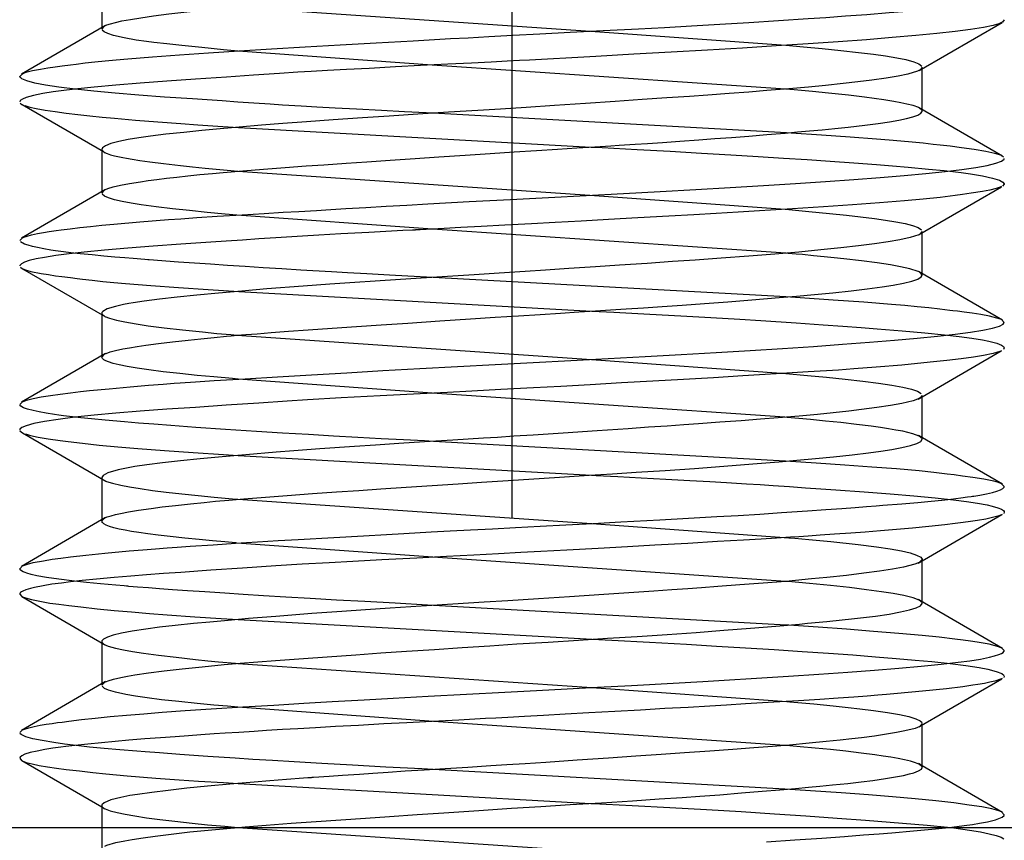
# Model space of a CAD drawing. Units: millimetres. Extents: x 0 to 210, y 0 to 297.
# Drawn here: x 55 to 61, y 227 to 232 of the extents above; entities that cross this region are included whole.
import ezdxf

# ---------------------------------------------------------------- set-up
doc = ezdxf.new("R2010")
doc.units = ezdxf.units.MM
doc.linetypes.add('CENTER', pattern=[10, 6.25, -1.25, 1.25, -1.25])
doc.linetypes.add('HIDDEN', pattern=[10, 6.667, -3.333])
doc.layers.add('LAYER0', color=7, linetype='Continuous')

# ---------------------------------------------------------------- blocks, each defined once
blk = doc.blocks.new('Plotview 2')
at = {"layer": 'LAYER0', "color": 100, "linetype": 'CENTER'}
blk.add_line((58.1835, 235.5054), (58.1835, 229.2379), dxfattribs=at)
at = {"layer": 'LAYER0', "color": 2, "linetype": 'HIDDEN'}
for p, q in [((55.6835, 232.5054), (55.6835, 232.2379)), ((56.5162, 232.3713), (58.6621, 232.2243)), ((60.6644, 231.9852), (61.1699, 232.2785)), ((61.1835, 232.2939), (61.1734, 232.2806)), ((55.706, 232.2598), (55.1937, 231.9625)), ((55.6835, 232.238), (55.7021, 232.2573)), ((58.6621, 232.2243), (59.853, 232.1388)), ((57.6965, 232.0184), (56.5144, 232.1038)), ((55.1835, 231.9493), (55.1998, 231.9656)), ((59.8499, 231.8718), (57.6965, 232.0184)), ((60.6835, 232.0039), (60.6699, 231.9885)), ((60.6835, 231.7384), (60.6835, 232.0047)), ((55.1866, 231.7863), (55.1974, 231.7784)), ((55.1989, 231.7776), (55.6932, 231.4907)), ((59.8561, 231.6044), (57.7006, 231.7243)), ((61.173, 231.4626), (60.6606, 231.76)), ((60.6833, 231.7404), (60.6652, 231.7572)), ((56.5169, 231.6385), (58.6651, 231.5186)), ((55.6835, 231.5046), (55.6835, 231.2376)), ((55.6839, 231.5016), (55.7, 231.4862)), ((55.6932, 231.4907), (55.7045, 231.4842)), ((61.1806, 231.4565), (61.1667, 231.4658)), ((56.513, 231.3717), (58.6584, 231.2246)), ((55.7067, 231.2601), (55.1943, 230.9628)), ((55.6835, 231.2376), (55.7026, 231.2574)), ((60.6608, 230.9833), (61.1667, 231.2768)), ((61.1835, 231.2932), (61.173, 231.2803)), ((58.6584, 231.2246), (59.8481, 231.1393)), ((57.6999, 231.0185), (56.5074, 231.104)), ((59.8526, 230.8717), (57.6999, 231.0185)), ((60.6835, 231.0042), (60.666, 230.9864)), ((60.6835, 230.7385), (60.6835, 231.0047)), ((55.1835, 230.9498), (55.2004, 230.9663)), ((55.1877, 230.7859), (55.2009, 230.7772)), ((55.2009, 230.7766), (55.6997, 230.4871)), ((61.1725, 230.4628), (60.66, 230.7603)), ((59.8522, 230.6047), (57.703, 230.7245)), ((60.6835, 230.7387), (60.665, 230.7574)), ((56.5183, 230.6392), (58.6693, 230.5186)), ((55.6835, 230.5048), (55.6835, 230.2379)), ((55.6838, 230.5025), (55.7027, 230.4854)), ((55.6997, 230.4871), (55.7074, 230.4827)), ((61.1835, 230.4498), (61.1659, 230.4666)), ((56.5077, 230.3722), (58.6682, 230.2243)), ((61.1835, 230.294), (61.1788, 230.2849)), ((55.7072, 230.2604), (55.1946, 229.9629)), ((55.6835, 230.2378), (55.703, 230.2575)), ((58.6682, 230.2243), (59.8514, 230.139)), ((60.6589, 229.9823), (61.1643, 230.2756)), ((57.6971, 230.0188), (56.5154, 230.1042)), ((59.8453, 229.8718), (57.6971, 230.0188)), ((60.6714, 229.9895), (60.6647, 229.9858)), ((60.6835, 230.0047), (60.6714, 229.9895)), ((60.6835, 229.7384), (60.6835, 230.0047)), ((55.1835, 229.9499), (55.2001, 229.9662)), ((55.1848, 229.789), (55.2011, 229.7768)), ((55.2016, 229.7763), (55.7082, 229.4823)), ((60.671, 229.7538), (60.6597, 229.7604)), ((60.6824, 229.7431), (60.6648, 229.7574)), ((61.1723, 229.4629), (60.671, 229.7538)), ((59.848, 229.604), (57.7057, 229.7244)), ((56.5158, 229.6391), (58.6689, 229.5188)), ((55.6835, 229.5048), (55.6835, 229.2385)), ((55.6909, 229.4927), (55.7036, 229.4849)), ((61.1835, 229.4504), (61.1661, 229.4665)), ((56.5132, 229.3717), (58.6709, 229.2244)), ((55.7074, 229.2605), (55.1947, 228.9629)), ((60.6593, 228.9825), (61.1692, 229.2782)), ((61.1835, 229.2936), (61.1797, 229.286)), ((55.6835, 229.2383), (55.6936, 229.2525)), ((55.6936, 229.2525), (55.7029, 229.2579)), ((58.6709, 229.2244), (59.8711, 229.1373)), ((57.7006, 229.0185), (56.5059, 229.1051)), ((55.1835, 228.9488), (55.2008, 228.9657)), ((59.8518, 228.8714), (57.7006, 229.0185)), ((60.6835, 229.0044), (60.6654, 228.9861)), ((60.6835, 228.7384), (60.6835, 229.0048)), ((55.1835, 228.7939), (55.1971, 228.7796)), ((55.1971, 228.7785), (55.6965, 228.4888)), ((59.8549, 228.6044), (57.7049, 228.7248)), ((60.6718, 228.7534), (60.6596, 228.7605)), ((60.6826, 228.7429), (60.6648, 228.7575)), ((61.1724, 228.4629), (60.6718, 228.7534)), ((56.5156, 228.6387), (58.6729, 228.5189)), ((55.6835, 228.5048), (55.6835, 228.2379)), ((55.6852, 228.4989), (55.6989, 228.4874)), ((55.6965, 228.4888), (55.7039, 228.4845)), ((61.1835, 228.4497), (61.1661, 228.4659)), ((56.5128, 228.3718), (58.6696, 228.2245)), ((55.7073, 228.2604), (55.1945, 227.9628)), ((55.6835, 228.2378), (55.7031, 228.2576)), ((60.6634, 227.9847), (61.169, 228.278)), ((61.1835, 228.2934), (61.1797, 228.2856)), ((58.6696, 228.2245), (59.8573, 228.1391)), ((57.7045, 228.0183), (56.5124, 228.1045)), ((59.8463, 227.8718), (57.7045, 228.0183)), ((60.6835, 228.0042), (60.6684, 227.9877)), ((60.6835, 227.7385), (60.6835, 228.0048)), ((55.1835, 227.9501), (55.2006, 227.9663)), ((55.1835, 227.7934), (55.1951, 227.7797)), ((55.1962, 227.779), (55.6835, 227.4963)), ((60.6835, 227.7466), (60.6598, 227.7604)), ((59.8464, 227.605), (57.7033, 227.7246)), ((60.6829, 227.742), (60.664, 227.7579)), ((61.1727, 227.4627), (60.6835, 227.7466)), ((56.515, 227.6396), (58.6644, 227.5185)), ((55.6835, 227.5048), (55.6835, 227.3716)), ((55.6835, 227.4963), (55.7029, 227.485)), ((55.6866, 227.4969), (55.6984, 227.4876)), ((61.1835, 227.4495), (61.1664, 227.4659)), ((56.5128, 227.3717), (58.6663, 227.2247))]:
    blk.add_line(p, q, dxfattribs=at)
at = {"layer": 'LAYER0', "color": 4, "linetype": 'Continuous'}
for p, q in [((49.9335, 227.3716), (67.7002, 227.3716)), ((55.6835, 227.3716), (55.6835, 227.2466))]:
    blk.add_line(p, q, dxfattribs=at)
at = {"layer": 'LAYER0', "color": 2, "linetype": 'HIDDEN', "flags": 128}
for points in [[(55.7021, 232.2573), (55.7152, 232.2631), (55.7366, 232.2704), (55.7669, 232.2784), (55.8069, 232.2872), (55.858, 232.2968), (55.9215, 232.307), (55.9991, 232.3179), (56.092, 232.3296), (56.2014, 232.342), (56.3051, 232.3527), (56.4093, 232.3625), (56.5278, 232.3728), (56.6617, 232.3835), (56.8536, 232.3979), (57.0362, 232.4109), (57.1942, 232.4219), (57.3106, 232.4299), (57.4444, 232.4392), (57.609, 232.4504), (57.8237, 232.4649), (58.007, 232.477), (58.1651, 232.4872), (58.328, 232.4975), (58.4949, 232.5079), (58.6815, 232.5195), (58.8624, 232.531), (59.028, 232.5418), (59.1782, 232.5519), (59.3133, 232.5614), (59.4337, 232.5703), (59.5517, 232.5793), (59.6842, 232.5899), (59.8105, 232.6004), (59.9299, 232.6109), (60.042, 232.6212), (60.1463, 232.6315), (60.2606, 232.6437), (60.3623, 232.6558), (60.4509, 232.6678), (60.5113, 232.6772), (60.5682, 232.6883), (60.6317, 232.705), (60.67, 232.7215), (60.6823, 232.7335), (60.6835, 232.7388)], [(56.5144, 232.1038), (56.4252, 232.1119), (56.2926, 232.1249), (56.1713, 232.1372), (56.0796, 232.147), (56.0006, 232.1558), (55.9557, 232.1616), (55.8923, 232.171), (55.8192, 232.184), (55.7544, 232.1992), (55.72, 232.2102), (55.6979, 232.2206), (55.6863, 232.2303)], [(59.853, 232.1388), (59.9603, 232.1293), (60.0732, 232.1189), (60.1867, 232.1077), (60.2951, 232.0959), (60.3858, 232.0848), (60.4592, 232.0744), (60.5276, 232.063), (60.584, 232.0513), (60.6313, 232.0385), (60.6636, 232.0255), (60.6806, 232.0125)], [(60.6699, 231.9885), (60.6555, 231.9815), (60.5957, 231.9637), (60.5369, 231.9516), (60.4637, 231.9393), (60.3765, 231.9267), (60.2919, 231.9158), (60.2018, 231.9055), (60.0943, 231.8943), (59.99, 231.8844), (59.8712, 231.8738), (59.7372, 231.8627), (59.6262, 231.854), (59.506, 231.8449), (59.3764, 231.8355), (59.2644, 231.8277), (59.1268, 231.8181), (58.9758, 231.8077), (58.8113, 231.7965), (58.6321, 231.7843), (58.4423, 231.7717), (58.2691, 231.7603), (58.1135, 231.7503), (57.9761, 231.7417), (57.797, 231.7305), (57.6104, 231.7188), (57.4354, 231.7074), (57.2725, 231.6966), (57.0931, 231.6842), (56.9312, 231.6725), (56.7864, 231.6614), (56.658, 231.6511), (56.5203, 231.6394), (56.405, 231.6292), (56.2925, 231.6188), (56.1843, 231.6081), (56.0741, 231.5962), (55.9816, 231.5848), (55.9094, 231.5746), (55.8449, 231.5639), (55.7878, 231.5523), (55.7392, 231.5395), (55.7056, 231.5266), (55.6873, 231.5137), (55.6835, 231.5046)], [(57.7006, 231.7243), (57.6614, 231.7264), (57.5294, 231.7333), (57.3876, 231.7408), (57.2367, 231.7489), (57.1062, 231.7561), (56.9936, 231.7625), (56.8981, 231.768), (56.7858, 231.7748), (56.7089, 231.7798), (56.6094, 231.7865), (56.5122, 231.7931), (56.4174, 231.7994), (56.3254, 231.8056), (56.236, 231.8116), (56.0662, 231.8234), (55.909, 231.8353), (55.7652, 231.8474), (55.6358, 231.8595), (55.5215, 231.8717), (55.423, 231.8841), (55.3408, 231.8965), (55.2755, 231.909), (55.2274, 231.9217), (55.1968, 231.9344), (55.1916, 231.9378), (55.1865, 231.9424), (55.1836, 231.9481), (55.1835, 231.9493)], [(60.6652, 231.7572), (60.6617, 231.7589), (60.6287, 231.7709), (60.5899, 231.7808), (60.5524, 231.7887), (60.5103, 231.7964), (60.4484, 231.8063), (60.3911, 231.8146), (60.3324, 231.8224), (60.2334, 231.8344), (60.1118, 231.8476), (60.014, 231.8573), (59.9026, 231.8673), (59.8499, 231.8718)], [(55.2143, 231.7712), (55.2451, 231.762), (55.2844, 231.7532), (55.3381, 231.7435), (55.3993, 231.7343), (55.4663, 231.7254), (55.5374, 231.717), (55.611, 231.709), (55.6858, 231.7014), (55.7604, 231.6942), (55.8892, 231.6827), (56.026, 231.6717), (56.1645, 231.6614), (56.2684, 231.6543), (56.4211, 231.6444), (56.5169, 231.6385)], [(61.1667, 231.4658), (61.1615, 231.4682), (61.1248, 231.4799), (61.0707, 231.4918), (60.9995, 231.5038), (60.9234, 231.5143), (60.8527, 231.523), (60.7935, 231.5298), (60.75, 231.5347), (60.6883, 231.5414), (60.6228, 231.5479), (60.5538, 231.5543), (60.4812, 231.5605), (60.4052, 231.5666), (60.2436, 231.5785), (60.0698, 231.5905), (59.8848, 231.6026), (59.8561, 231.6044)], [(55.7, 231.4862), (55.7173, 231.4784), (55.7373, 231.4719), (55.7618, 231.4655), (55.7908, 231.4593), (55.8111, 231.4554), (55.8344, 231.451), (55.8682, 231.4451), (55.9149, 231.4376), (55.9774, 231.4285), (56.0589, 231.4178), (56.163, 231.4055), (56.2367, 231.3975), (56.3137, 231.3898), (56.4484, 231.3773), (56.513, 231.3717)], [(58.6651, 231.5186), (58.7323, 231.5151), (58.9453, 231.5038), (59.1474, 231.4928), (59.3381, 231.4821), (59.5168, 231.4717), (59.6836, 231.4616), (59.8384, 231.4517), (59.9812, 231.4422), (60.1228, 231.4322), (60.2663, 231.4218), (60.4041, 231.4113), (60.5029, 231.4035), (60.5979, 231.3956), (60.7217, 231.3844), (60.8165, 231.3749), (60.9196, 231.3628), (60.977, 231.3549), (61.0497, 231.3425), (61.1107, 231.3293), (61.1534, 231.3163), (61.1749, 231.3056), (61.1834, 231.295), (61.1835, 231.2932)], [(56.5074, 231.104), (56.4353, 231.1104), (56.326, 231.1205), (56.2181, 231.1312), (56.1137, 231.1425), (56.0148, 231.1544), (55.924, 231.1669), (55.8625, 231.1768), (55.8082, 231.1869), (55.7621, 231.1974), (55.7255, 231.2083), (55.6996, 231.2195), (55.6856, 231.231)], [(59.8481, 231.1393), (59.8504, 231.1391), (59.9925, 231.1264), (60.119, 231.1144), (60.2213, 231.104), (60.3077, 231.0943), (60.3927, 231.0836), (60.4603, 231.0738), (60.523, 231.0633), (60.5786, 231.0521), (60.6248, 231.0401), (60.6593, 231.0274), (60.6789, 231.0145)], [(57.703, 230.7245), (57.6249, 230.7285), (57.4367, 230.7383), (57.2994, 230.7455), (57.1817, 230.7519), (57.0831, 230.7573), (56.9696, 230.7638), (56.896, 230.7682), (56.7804, 230.7756), (56.6674, 230.7828), (56.5572, 230.79), (56.4501, 230.7972), (56.3461, 230.8042), (56.1521, 230.8179), (55.9726, 230.8312), (55.9723, 230.8312), (55.9719, 230.8313), (55.9704, 230.8314), (55.9651, 230.8318), (55.946, 230.8332), (55.8744, 230.8388), (55.8235, 230.843), (55.7639, 230.848), (55.6971, 230.8539), (55.6248, 230.8607), (55.5525, 230.8681), (55.4948, 230.8745), (55.4495, 230.88), (55.4013, 230.8865), (55.3726, 230.8908), (55.33, 230.8983), (55.2927, 230.9056), (55.2608, 230.9128), (55.2343, 230.92), (55.2133, 230.9271), (55.1883, 230.9409)], [(60.666, 230.9864), (60.6618, 230.9843), (60.6096, 230.9671), (60.5475, 230.9536), (60.4763, 230.9412), (60.3918, 230.9288), (60.2954, 230.9162), (60.1867, 230.9038), (60.0651, 230.8913), (59.9309, 230.8789), (59.7846, 230.8664), (59.6269, 230.8539), (59.4584, 230.8414), (59.3003, 230.8301), (59.1615, 230.8204), (59.0075, 230.8098), (58.8383, 230.7982), (58.6916, 230.7883), (58.5308, 230.7775), (58.388, 230.7681), (58.264, 230.76), (58.1059, 230.7498), (57.953, 230.7402), (57.7587, 230.728), (57.5671, 230.7159), (57.3792, 230.7038), (57.1963, 230.6917), (57.0732, 230.6833), (56.9102, 230.6712), (56.6887, 230.6536), (56.5362, 230.6408), (56.394, 230.6281), (56.2627, 230.6156), (56.1432, 230.6032), (56.0363, 230.591), (55.9425, 230.579), (55.8749, 230.5691), (55.8491, 230.5648), (55.8157, 230.5583), (55.7671, 230.5473), (55.7171, 230.5316), (55.6901, 230.5165), (55.6847, 230.5097), (55.6835, 230.5049)], [(55.2009, 230.7772), (55.2023, 230.7765), (55.2248, 230.768), (55.2524, 230.7605), (55.3153, 230.7479), (55.3583, 230.7409), (55.401, 230.7347), (55.4413, 230.7293), (55.4939, 230.7227), (55.5334, 230.7179), (55.5661, 230.7139), (55.626, 230.7068), (55.6899, 230.7), (55.7577, 230.6934), (55.8292, 230.687), (55.9832, 230.6747), (56.151, 230.663), (56.3315, 230.651), (56.5183, 230.6392)], [(61.1659, 230.4666), (61.1387, 230.4765), (61.0929, 230.4878), (61.0408, 230.4975), (60.9881, 230.5057), (60.9396, 230.5124), (60.899, 230.5176), (60.8691, 230.5212), (60.8517, 230.5233), (60.7901, 230.5306), (60.7237, 230.5379), (60.6525, 230.5451), (60.5767, 230.5522), (60.4965, 230.5593), (60.3266, 230.5728), (60.1413, 230.586), (59.9401, 230.5992), (59.8522, 230.6047)], [(55.7027, 230.4854), (55.7304, 230.4747), (55.7732, 230.4633), (55.8247, 230.4526), (55.8934, 230.4408), (55.9668, 230.4299), (56.0642, 230.4172), (56.1746, 230.4044), (56.2973, 230.3914), (56.3845, 230.3829), (56.4692, 230.3755), (56.5077, 230.3722)], [(58.6693, 230.5186), (58.8041, 230.5115), (59.0231, 230.5), (59.2126, 230.4897), (59.396, 230.4793), (59.5725, 230.4688), (59.7, 230.4609), (59.9143, 230.4469), (60.0799, 230.4355), (60.2004, 230.4268), (60.3105, 230.4185), (60.4097, 230.4113), (60.5617, 230.3994), (60.6987, 230.3872), (60.82, 230.3749), (60.9086, 230.3644), (60.9853, 230.3538), (61.0498, 230.343), (61.0901, 230.3348), (61.1376, 230.3223), (61.1666, 230.3109), (61.1791, 230.3023), (61.1834, 230.2944), (61.1835, 230.294)], [(61.1657, 230.2768), (61.1563, 230.2728), (61.1152, 230.2607), (61.0558, 230.2486), (60.9949, 230.2387), (60.921, 230.2285), (60.8334, 230.2178), (60.7318, 230.2066), (60.5597, 230.1899), (60.4028, 230.1766), (60.266, 230.1659), (60.1723, 230.1594), (59.9888, 230.1476), (59.7941, 230.1355), (59.5893, 230.1232), (59.4119, 230.1128), (59.2291, 230.1022), (59.0418, 230.0914), (58.8507, 230.0806), (58.6599, 230.0699), (58.481, 230.0601), (58.315, 230.0511), (58.1147, 230.0403), (57.9395, 230.031), (57.7897, 230.0231), (57.6654, 230.0167), (57.3811, 230.0019), (57.143, 229.9892), (56.9371, 229.9776), (56.8128, 229.97), (56.6407, 229.9584), (56.4426, 229.945), (56.2553, 229.9322), (56.0801, 229.9201), (55.9178, 229.9082), (55.7696, 229.8962), (55.6365, 229.884), (55.5193, 229.8716), (55.4188, 229.859), (55.3355, 229.8462), (55.2699, 229.8332), (55.2236, 229.8204), (55.1972, 229.8092), (55.1853, 229.7993), (55.1835, 229.7939)], [(56.5154, 230.1042), (56.4811, 230.1072), (56.3669, 230.1175), (56.266, 230.127), (56.1588, 230.1378), (56.0577, 230.1491), (55.9714, 230.16), (55.8987, 230.1705), (55.8388, 230.1806), (55.7905, 230.1904), (55.7528, 230.1998), (55.725, 230.2086), (55.7085, 230.2153), (55.6963, 230.2217), (55.6874, 230.229), (55.6835, 230.237), (55.6835, 230.2378)], [(59.8514, 230.139), (59.9852, 230.1271), (60.1, 230.1163), (60.2138, 230.1048), (60.3218, 230.0926), (60.4166, 230.0802), (60.4978, 230.0678), (60.5647, 230.0553), (60.617, 230.0426), (60.6544, 230.0299), (60.6766, 230.017)], [(60.6647, 229.9858), (60.6275, 229.972), (60.5583, 229.9557), (60.4896, 229.9434), (60.4069, 229.9309), (60.3134, 229.9184), (60.2358, 229.9092), (60.1401, 229.8989), (60.0448, 229.8894), (59.9338, 229.8792), (59.8057, 229.8682), (59.6978, 229.8595), (59.5791, 229.8504), (59.4495, 229.8408), (59.3193, 229.8315), (59.2304, 229.8253), (59.1295, 229.8182), (59.0163, 229.8104), (58.8904, 229.8018), (58.7025, 229.789), (58.4943, 229.7751), (58.3124, 229.7631), (58.195, 229.7555), (58.0944, 229.7491), (58.0092, 229.7437), (57.8225, 229.7321), (57.6505, 229.7212), (57.4934, 229.711), (57.3514, 229.7017), (57.2243, 229.6932), (57.0128, 229.6784), (56.855, 229.6668), (56.7462, 229.6583), (56.5609, 229.6429), (56.417, 229.6303), (56.284, 229.6178), (56.1626, 229.6054), (56.0536, 229.5933), (55.9577, 229.5813), (55.885, 229.5709), (55.8436, 229.5638), (55.7832, 229.5513), (55.7215, 229.5333), (55.6915, 229.5177), (55.6835, 229.505), (55.6835, 229.5048)], [(57.7057, 229.7244), (57.6513, 229.7272), (57.5224, 229.7339), (57.3865, 229.7411), (57.244, 229.7489), (57.0957, 229.7572), (56.9425, 229.766), (56.7854, 229.7753), (56.6256, 229.7852), (56.4377, 229.7974), (56.2574, 229.8098), (56.1038, 229.821), (56.0006, 229.8288), (55.9071, 229.8361), (55.8229, 229.843), (55.7048, 229.8533), (55.6217, 229.8611), (55.5557, 229.8679), (55.5045, 229.8735), (55.4511, 229.8799), (55.4211, 229.8838), (55.3958, 229.8876), (55.3457, 229.8958), (55.3022, 229.904), (55.2654, 229.912), (55.2316, 229.9211), (55.2067, 229.9301), (55.1907, 229.9389), (55.1838, 229.9476)], [(60.6648, 229.7574), (60.6265, 229.7715), (60.5644, 229.7862), (60.5233, 229.794), (60.478, 229.8017), (60.4293, 229.8091), (60.3725, 229.8171), (60.2819, 229.8285), (60.1883, 229.8391), (60.0941, 229.8489), (60.0015, 229.8579), (59.861, 229.8705), (59.8453, 229.8718)], [(55.2185, 229.7699), (55.2489, 229.7613), (55.297, 229.7512), (55.3579, 229.741), (55.4299, 229.7308), (55.478, 229.7245), (55.5654, 229.7135), (55.6677, 229.7026), (55.781, 229.6921), (55.9044, 229.6819), (56.0655, 229.6697), (56.2397, 229.6573), (56.4261, 229.6449), (56.5158, 229.6391)], [(61.1661, 229.4665), (61.149, 229.4732), (61.1202, 229.4814), (61.0585, 229.4941), (60.9912, 229.5049), (60.9287, 229.5135), (60.8784, 229.5199), (60.8348, 229.5254), (60.7536, 229.535), (60.6646, 229.5442), (60.5275, 229.5566), (60.3766, 229.5683), (60.2126, 229.58), (60.0366, 229.5919), (59.8497, 229.6039), (59.848, 229.604)], [(58.6689, 229.5188), (58.6956, 229.5174), (58.8282, 229.5104), (58.97, 229.5029), (59.1201, 229.4948), (59.2666, 229.4868), (59.3884, 229.4799), (59.4915, 229.4739), (59.6125, 229.4666), (59.6951, 229.4613), (59.7758, 229.4557), (59.8753, 229.4488), (59.972, 229.4422), (60.066, 229.4357), (60.157, 229.4295), (60.3293, 229.4174), (60.488, 229.4053), (60.6324, 229.3931), (60.7615, 229.3808), (60.8745, 229.3684), (60.9533, 229.3583), (61.0196, 229.3483), (61.0788, 229.3373), (61.1097, 229.3302), (61.1435, 229.3203), (61.1665, 229.3108), (61.1779, 229.3033), (61.1823, 229.2979), (61.1835, 229.2936), (61.1835, 229.2936)], [(55.7036, 229.4849), (55.713, 229.4808), (55.7491, 229.4692), (55.7998, 229.4572), (55.8535, 229.4471), (55.9175, 229.4367), (55.992, 229.4261), (56.0769, 229.4154), (56.1721, 229.4044), (56.2713, 229.3939), (56.3683, 229.3845), (56.4813, 229.3744), (56.5132, 229.3717)], [(61.1695, 229.279), (61.1665, 229.2775), (61.1437, 229.269), (61.1115, 229.2603), (61.07, 229.2515), (61.0192, 229.2427), (60.9782, 229.2364), (60.9329, 229.2301), (60.8833, 229.2237), (60.8201, 229.2162), (60.7237, 229.2059), (60.6248, 229.1963), (60.526, 229.1875), (60.4292, 229.1794), (60.3362, 229.172), (60.2487, 229.1654), (60.149, 229.1582), (60.0619, 229.1522), (59.9892, 229.1473), (59.9321, 229.1436), (59.88, 229.1404), (59.7958, 229.1352), (59.701, 229.1294), (59.5952, 229.123), (59.4361, 229.1136), (59.2557, 229.1031), (59.0534, 229.0915), (58.8872, 229.0822), (58.7087, 229.0722), (58.5181, 229.0616), (58.3587, 229.0528), (58.2382, 229.0464), (58.1021, 229.0392), (57.9507, 229.0313), (57.7845, 229.0228), (57.6027, 229.0135), (57.391, 229.0025), (57.2137, 228.993), (57.0696, 228.9851), (56.9052, 228.9756), (56.7449, 228.9655), (56.5414, 228.9522), (56.3481, 228.9392), (56.1664, 228.9264), (56.0591, 228.9186), (55.957, 228.9108), (55.8603, 228.9032), (55.7586, 228.8947), (55.6525, 228.8851), (55.5651, 228.8763), (55.4941, 228.8685), (55.4373, 228.8614), (55.3799, 228.8534), (55.3272, 228.8448), (55.2731, 228.834), (55.2489, 228.828), (55.2215, 228.8196), (55.2021, 228.8116), (55.194, 228.807), (55.1894, 228.8036), (55.1871, 228.8013), (55.1865, 228.8006), (55.1862, 228.8002), (55.1861, 228.8001), (55.1859, 228.7999), (55.1856, 228.7994), (55.1849, 228.7985), (55.184, 228.7967), (55.1835, 228.7939)], [(56.5059, 229.1051), (56.4996, 229.1057), (56.4333, 229.1115), (56.3583, 229.1183), (56.2763, 229.126), (56.1892, 229.1346), (56.0995, 229.1442), (56.0266, 229.1527), (55.9639, 229.1607), (55.91, 229.1684), (55.8643, 229.1758), (55.8257, 229.1828), (55.7899, 229.1903), (55.7577, 229.1982), (55.7312, 229.2062), (55.7105, 229.2143), (55.6956, 229.2224), (55.6876, 229.2293), (55.6839, 229.2355)], [(59.8711, 229.1373), (59.9075, 229.134), (59.9917, 229.1265), (60.1254, 229.1139), (60.2924, 229.0962), (60.4042, 229.0824), (60.4881, 229.0699), (60.5561, 229.0574), (60.6095, 229.0449), (60.6493, 229.032), (60.674, 229.0191), (60.6834, 229.0062), (60.6835, 229.0044)], [(60.6654, 228.9861), (60.6385, 228.9754), (60.5683, 228.9578), (60.5023, 228.9456), (60.4221, 228.9332), (60.3282, 228.9207), (60.2211, 228.9081), (60.1016, 228.8952), (60.0089, 228.886), (59.9106, 228.8766), (59.8517, 228.8714), (59.7416, 228.8625), (59.5715, 228.8496), (59.4384, 228.8399), (59.3381, 228.8328), (59.254, 228.8269), (59.1568, 228.8201), (59.0473, 228.8125), (58.9253, 228.8042), (58.7428, 228.7917), (58.5342, 228.7777), (58.3449, 228.7653), (58.1571, 228.7531), (58.0133, 228.744), (57.8231, 228.7321), (57.6308, 228.7201), (57.4419, 228.7082), (57.2907, 228.6984), (57.1475, 228.6886), (56.963, 228.6752), (56.7443, 228.6582), (56.5771, 228.6443), (56.4532, 228.6336), (56.3416, 228.6234), (56.2418, 228.6139), (56.1317, 228.6025), (56.0351, 228.5914), (55.952, 228.5805), (55.869, 228.5678), (55.8033, 228.5555), (55.7536, 228.5436), (55.7182, 228.532), (55.6944, 228.5199), (55.6845, 228.5093), (55.6835, 228.5048)], [(57.7049, 228.7248), (57.6685, 228.7268), (57.4712, 228.7376), (57.2859, 228.7478), (57.1131, 228.7575), (56.9528, 228.7668), (56.8049, 228.7755), (56.6692, 228.7837), (56.5453, 228.7915), (56.4328, 228.7987), (56.3123, 228.8067), (56.2067, 228.8139), (56.1149, 228.8205), (56.036, 228.8263), (55.9691, 228.8314), (55.9011, 228.8368), (55.8488, 228.841), (55.8433, 228.8414), (55.8426, 228.8415), (55.8425, 228.8415), (55.8424, 228.8415), (55.8423, 228.8415), (55.8419, 228.8415), (55.8403, 228.8417), (55.8336, 228.8422), (55.8204, 228.8433), (55.7694, 228.8476), (55.6752, 228.8561), (55.5912, 228.8643), (55.5167, 228.8724), (55.4225, 228.884), (55.347, 228.8953), (55.2884, 228.906), (55.253, 228.9142), (55.2265, 228.9219), (55.216, 228.9255), (55.2056, 228.9297), (55.1955, 228.9348), (55.1874, 228.9409), (55.1836, 228.9479), (55.1835, 228.9488)], [(60.6648, 228.7575), (60.6283, 228.771), (60.5712, 228.7848), (60.5061, 228.797), (60.4355, 228.8082), (60.3445, 228.8207), (60.2405, 228.8332), (60.1241, 228.8457), (59.996, 228.8583), (59.8666, 228.8701), (59.8518, 228.8714)], [(55.1971, 228.7796), (55.2, 228.7781), (55.2192, 228.7705), (55.256, 228.7603), (55.3055, 228.75), (55.3676, 228.7396), (55.4221, 228.7317), (55.4834, 228.7238), (55.5554, 228.7153), (55.6546, 228.7047), (55.7587, 228.6948), (55.8658, 228.6853), (55.9742, 228.6765), (56.0823, 228.6682), (56.2512, 228.656), (56.4112, 228.6453), (56.5156, 228.6387)], [(55.7031, 228.2576), (55.7217, 228.2653), (55.7543, 228.2752), (55.8, 228.2857), (55.8396, 228.2933), (55.8847, 228.3009), (55.968, 228.3132), (56.0647, 228.3257), (56.1743, 228.3384), (56.296, 228.3513), (56.4291, 228.3643), (56.5275, 228.3728), (56.7419, 228.3896), (56.9133, 228.4022), (57.0563, 228.4123), (57.2323, 228.4246), (57.3842, 228.435), (57.5401, 228.4456), (57.7106, 228.4571), (57.8806, 228.4684), (58.0481, 228.4792), (58.2122, 228.4898), (58.4038, 228.5019), (58.5885, 228.5136), (58.7654, 228.5248), (58.9461, 228.5363), (59.1286, 228.5484), (59.3053, 228.5606), (59.4752, 228.5731), (59.6374, 228.5858), (59.7908, 228.5986), (59.9345, 228.6116), (59.9838, 228.616), (60.1017, 228.627), (60.2712, 228.6445), (60.3985, 228.6601), (60.4826, 228.6724), (60.5513, 228.6848), (60.6056, 228.6973), (60.6464, 228.7101), (60.6723, 228.7228), (60.6831, 228.7357), (60.6835, 228.7391)], [(61.1661, 228.4659), (61.165, 228.4664), (61.1427, 228.4746), (61.0904, 228.4877), (61.0172, 228.5009), (60.9772, 228.507), (60.9331, 228.5131), (60.8811, 228.5197), (60.7868, 228.5305), (60.6826, 228.5412), (60.54, 228.5542), (60.3856, 228.5669), (60.2211, 228.5794), (60.0485, 228.5916), (59.8695, 228.6035), (59.8549, 228.6044)], [(55.6989, 228.4874), (55.7231, 228.4771), (55.7673, 228.4646), (55.8162, 228.4542), (55.8714, 228.4443), (55.9375, 228.434), (56.0303, 228.4214), (56.1363, 228.4086), (56.2549, 228.3957), (56.3306, 228.388), (56.3959, 228.3819), (56.4987, 228.373), (56.5128, 228.3718)], [(58.6729, 228.5189), (58.7911, 228.5128), (59.0213, 228.5005), (59.2463, 228.488), (59.4288, 228.4775), (59.6059, 228.4668), (59.7813, 228.4557), (59.9515, 228.4445), (60.1112, 228.4336), (60.2601, 228.4229), (60.3979, 228.4124), (60.5243, 228.4022), (60.6393, 228.3922), (60.7428, 228.3824), (60.8538, 228.3708), (60.95, 228.3589), (61.0304, 228.3466), (61.0823, 228.3365), (61.1343, 228.3231), (61.1679, 228.3099), (61.1827, 228.2971)], [(56.5124, 228.1045), (56.4504, 228.11), (56.366, 228.1176), (56.2642, 228.1272), (56.1524, 228.1385), (56.0485, 228.1502), (55.9613, 228.1613), (55.8894, 228.1719), (55.8312, 228.182), (55.7664, 228.1961), (55.7245, 228.2087), (55.7008, 228.2191), (55.6852, 228.232)], [(59.8573, 228.1391), (59.8773, 228.1374), (60.0226, 228.1243), (60.1397, 228.1128), (60.2322, 228.103), (60.3036, 228.095), (60.3869, 228.0847), (60.4725, 228.0724), (60.5442, 228.06), (60.6013, 228.0474), (60.6436, 228.0346), (60.6709, 228.0216), (60.682, 228.0107)], [(57.7033, 227.7246), (57.6338, 227.7282), (57.4139, 227.7398), (57.2108, 227.7508), (57.0248, 227.7612), (56.8558, 227.771), (56.7242, 227.7789), (56.6045, 227.7864), (56.4962, 227.7935), (56.3301, 227.8048), (56.16, 227.8171), (56.0346, 227.8265), (55.9485, 227.8332), (55.8967, 227.8371), (55.7935, 227.8449), (55.6976, 227.853), (55.6091, 227.8615), (55.5284, 227.8704), (55.4556, 227.8796), (55.3911, 227.8888), (55.3195, 227.9007), (55.2627, 227.9125), (55.2211, 227.9243), (55.2037, 227.9312), (55.1916, 227.938), (55.185, 227.9448)], [(60.664, 227.7579), (60.663, 227.7583), (60.6431, 227.7663), (60.6117, 227.7755), (60.5761, 227.7838), (60.5367, 227.7916), (60.4928, 227.7993), (60.4452, 227.8067), (60.3942, 227.8141), (60.3105, 227.825), (60.2177, 227.8359), (60.1237, 227.8459), (60.0305, 227.8552), (59.9401, 227.8635), (59.8541, 227.8711), (59.8463, 227.8718)], [(55.1951, 227.7797), (55.1977, 227.7782), (55.223, 227.7682), (55.2586, 227.7587), (55.3026, 227.7497), (55.3532, 227.7411), (55.4086, 227.7329), (55.4674, 227.7253), (55.5484, 227.7157), (55.6297, 227.7071), (55.7085, 227.6992), (55.8391, 227.687), (56.0132, 227.6725), (56.1562, 227.6617), (56.2733, 227.6538), (56.4259, 227.6449), (56.515, 227.6396)], [(61.1664, 227.4659), (61.1502, 227.4724), (61.1072, 227.4843), (61.0468, 227.4963), (60.9695, 227.5084), (60.8757, 227.5207), (60.7659, 227.5332), (60.6408, 227.5458), (60.5031, 227.5583), (60.3551, 227.5704), (60.1886, 227.5827), (60.0035, 227.5951), (59.8464, 227.605)], [(55.6984, 227.4876), (55.704, 227.4848), (55.7343, 227.4734), (55.7785, 227.4619), (55.8267, 227.4519), (55.8856, 227.4417), (55.9555, 227.4311), (56.0367, 227.4203), (56.1294, 227.4092), (56.2336, 227.3978), (56.3283, 227.3883), (56.4339, 227.3785), (56.5128, 227.3717)], [(58.6644, 227.5185), (58.678, 227.5178), (58.9157, 227.5054), (59.1463, 227.4929), (59.3685, 227.4804), (59.581, 227.4679), (59.7828, 227.4553), (59.9731, 227.4427), (60.1652, 227.4291), (60.3384, 227.4163), (60.4886, 227.4046), (60.7131, 227.3852), (60.8371, 227.3726), (60.8526, 227.3709)], [(60.8526, 227.3709), (60.875, 227.3683), (60.9705, 227.3552), (61.0375, 227.3443), (61.0921, 227.3334), (61.1342, 227.3227), (61.1634, 227.312), (61.1798, 227.3014)]]:
    blk.add_lwpolyline(points, dxfattribs=at)
at = {"layer": 'LAYER0', "color": 2, "linetype": 'HIDDEN', "extrusion": (0, 0, -1), "flags": 128}
for points in [[(-55.1998, 231.9656), (-55.2061, 231.9685), (-55.2287, 231.9763), (-55.2623, 231.9849), (-55.3093, 231.9943), (-55.3552, 232.0018), (-55.4002, 232.0084), (-55.4418, 232.014), (-55.4932, 232.0205), (-55.5271, 232.0247), (-55.5827, 232.0314), (-55.642, 232.038), (-55.7051, 232.0444), (-55.7719, 232.0505), (-55.8422, 232.0564), (-55.9934, 232.0682), (-56.1577, 232.0801), (-56.3339, 232.092), (-56.5211, 232.1041), (-56.7181, 232.1164), (-56.9239, 232.1287), (-57.1371, 232.1412), (-57.3565, 232.1537), (-57.5808, 232.1664), (-57.8086, 232.1793), (-57.9159, 232.1852), (-58.0426, 232.192), (-58.1886, 232.1997), (-58.3537, 232.2084), (-58.5372, 232.2179), (-58.7382, 232.2283), (-58.9551, 232.2396), (-59.1127, 232.248), (-59.278, 232.2572), (-59.4498, 232.2671), (-59.6266, 232.2778), (-59.8067, 232.2892), (-59.9878, 232.3014), (-60.0956, 232.309), (-60.2156, 232.3175), (-60.3453, 232.3271), (-60.4814, 232.3377), (-60.6198, 232.3494), (-60.7558, 232.362), (-60.838, 232.3707), (-60.9161, 232.38), (-60.988, 232.39), (-61.052, 232.4007), (-61.1058, 232.4121), (-61.1472, 232.4242), (-61.1773, 232.4394), (-61.1833, 232.4481), (-61.1835, 232.4492)], [(-61.1705, 232.2789), (-61.1507, 232.2704), (-61.1152, 232.2601), (-61.0558, 232.2477), (-60.9784, 232.2353), (-60.8836, 232.2229), (-60.7719, 232.2104), (-60.6441, 232.1979), (-60.5008, 232.1854), (-60.3431, 232.1728), (-60.172, 232.1602), (-59.9884, 232.1476), (-59.7935, 232.1349), (-59.5886, 232.1223), (-59.3749, 232.1095), (-59.1537, 232.0968), (-58.9265, 232.084), (-58.6947, 232.0712), (-58.548, 232.0631), (-58.4005, 232.0551), (-58.2894, 232.0491), (-58.2288, 232.0459), (-58.1542, 232.042), (-58.0565, 232.037), (-57.9357, 232.0308), (-57.7923, 232.0234), (-57.6269, 232.0148), (-57.4732, 232.0068), (-57.3121, 231.9983), (-57.1758, 231.9909), (-57.0586, 231.9845), (-56.9597, 231.9788), (-56.8786, 231.9741), (-56.7672, 231.9672), (-56.6076, 231.9565), (-56.4431, 231.9455), (-56.2558, 231.9329), (-56.0802, 231.9207), (-55.9178, 231.9085), (-55.7696, 231.8962), (-55.6364, 231.8839), (-55.5376, 231.8735), (-55.4528, 231.8635), (-55.3882, 231.8547), (-55.3253, 231.8444), (-55.2682, 231.8328), (-55.2221, 231.8199), (-55.1997, 231.8104), (-55.1874, 231.8017), (-55.1835, 231.7936), (-55.1835, 231.7935)], [(-55.7026, 231.2574), (-55.7206, 231.2652), (-55.7532, 231.2754), (-55.7968, 231.2859), (-55.852, 231.2966), (-55.919, 231.3075), (-55.9671, 231.3145), (-56.0201, 231.3215), (-56.0779, 231.3286), (-56.1407, 231.3358), (-56.2085, 231.3431), (-56.2813, 231.3505), (-56.359, 231.3579), (-56.4241, 231.3639), (-56.5429, 231.3742), (-56.6685, 231.3842), (-56.8005, 231.3942), (-56.9292, 231.4033), (-57.0359, 231.4108), (-57.1734, 231.4205), (-57.2979, 231.4291), (-57.4413, 231.4389), (-57.5932, 231.4492), (-57.7383, 231.4589), (-57.8982, 231.4694), (-58.051, 231.4793), (-58.1959, 231.4886), (-58.3324, 231.4973), (-58.4601, 231.5054), (-58.5789, 231.5129), (-58.6886, 231.5199), (-58.7854, 231.526), (-58.8371, 231.5294), (-58.9332, 231.5358), (-59.0101, 231.5409), (-59.1012, 231.5472), (-59.2058, 231.5544), (-59.3227, 231.5628), (-59.4187, 231.5698), (-59.5203, 231.5774), (-59.6265, 231.5856), (-59.7362, 231.5944), (-59.8483, 231.6038), (-59.9241, 231.6104), (-59.9965, 231.617), (-60.0727, 231.6241), (-60.1515, 231.6318), (-60.2315, 231.6402), (-60.333, 231.6517), (-60.4146, 231.6623), (-60.4834, 231.6726), (-60.5402, 231.6826), (-60.5871, 231.6926), (-60.6265, 231.7032), (-60.6557, 231.7139), (-60.6746, 231.7245), (-60.683, 231.7352), (-60.6835, 231.7391)], [(-55.2004, 230.9663), (-55.2097, 230.9702), (-55.2284, 230.9764), (-55.2561, 230.9836), (-55.2917, 230.991), (-55.328, 230.9975), (-55.3625, 231.0029), (-55.4064, 231.0093), (-55.4363, 231.0134), (-55.4908, 231.0207), (-55.5503, 231.0279), (-55.6147, 231.0351), (-55.6839, 231.0422), (-55.7577, 231.0492), (-55.9156, 231.063), (-56.0898, 231.0765), (-56.1652, 231.0819), (-56.2637, 231.0886), (-56.3877, 231.0967), (-56.5395, 231.1061), (-56.6726, 231.1141), (-56.7885, 231.1208), (-56.8852, 231.1264), (-56.9918, 231.1325), (-57.0496, 231.1359), (-57.1704, 231.1434), (-57.293, 231.1508), (-57.4172, 231.158), (-57.5429, 231.1652), (-57.6698, 231.1723), (-57.9215, 231.186), (-58.1752, 231.1994), (-58.4061, 231.2114), (-58.6357, 231.2234), (-58.8626, 231.2355), (-59.0854, 231.2476), (-59.303, 231.2597), (-59.5138, 231.2718), (-59.7168, 231.284), (-59.9107, 231.2962), (-60.0944, 231.3084), (-60.2667, 231.3206), (-60.4267, 231.3329), (-60.5733, 231.3452), (-60.7058, 231.3575), (-60.8233, 231.3699), (-60.9252, 231.3822), (-61.0108, 231.3946), (-61.0796, 231.4071), (-61.1312, 231.4195), (-61.1654, 231.432), (-61.1819, 231.4445), (-61.1835, 231.4498)], [(-61.1674, 231.2773), (-61.1591, 231.2736), (-61.1345, 231.2655), (-61.0947, 231.256), (-61.0512, 231.2478), (-60.982, 231.2369), (-60.9294, 231.2297), (-60.8838, 231.2235), (-60.7919, 231.2121), (-60.6885, 231.2011), (-60.5744, 231.1906), (-60.4237, 231.1786), (-60.2591, 231.1665), (-60.0815, 231.1543), (-59.892, 231.142), (-59.6918, 231.1296), (-59.5619, 231.1217), (-59.4285, 231.1138), (-59.2922, 231.1058), (-59.1391, 231.097), (-58.9511, 231.0864), (-58.7724, 231.0765), (-58.6042, 231.0672), (-58.4473, 231.0587), (-58.3025, 231.0509), (-58.1391, 231.0421), (-57.9958, 231.0344), (-57.8727, 231.0278), (-57.77, 231.0223), (-57.6249, 231.0146), (-57.6011, 231.0134), (-57.5959, 231.0131), (-57.5946, 231.013), (-57.594, 231.013), (-57.5937, 231.013), (-57.5936, 231.013), (-57.5936, 231.013), (-57.5936, 231.013), (-57.5931, 231.013), (-57.5921, 231.0129), (-57.5772, 231.0122), (-57.5189, 231.0092), (-57.3102, 230.9982), (-57.1395, 230.989), (-57.0055, 230.9815), (-56.9066, 230.9757), (-56.8413, 230.9716), (-56.7439, 230.9651), (-56.641, 230.9582), (-56.5405, 230.9515), (-56.4425, 230.945), (-56.3473, 230.9387), (-56.1656, 230.9266), (-55.9967, 230.9147), (-55.8416, 230.9027), (-55.701, 230.8905), (-55.5758, 230.8781), (-55.484, 230.8676), (-55.4038, 230.857), (-55.3356, 230.8463), (-55.2843, 230.8365), (-55.242, 230.8263), (-55.2122, 230.8167), (-55.1937, 230.8076), (-55.1837, 230.7963), (-55.1835, 230.7942)], [(-60.665, 230.7574), (-60.6588, 230.7604), (-60.6083, 230.7764), (-60.5514, 230.7888), (-60.4895, 230.7998), (-60.4085, 230.812), (-60.3133, 230.8245), (-60.2053, 230.8371), (-60.1467, 230.8435), (-60.0852, 230.8499), (-60.0207, 230.8563), (-59.9535, 230.8628), (-59.915, 230.8664), (-59.8656, 230.8706), (-59.8526, 230.8717)], [(-55.703, 230.2575), (-55.7109, 230.2611), (-55.7343, 230.2695), (-55.7669, 230.2783), (-55.8115, 230.288), (-55.8527, 230.2956), (-55.8993, 230.3032), (-55.9514, 230.3109), (-56.029, 230.3213), (-56.1156, 230.3317), (-56.211, 230.3423), (-56.2879, 230.3503), (-56.3693, 230.3584), (-56.4437, 230.3655), (-56.4721, 230.3679), (-56.5092, 230.3711), (-56.5616, 230.3754), (-56.6304, 230.3809), (-56.7168, 230.3876), (-56.8221, 230.3955), (-56.9407, 230.4041), (-57.0873, 230.4145), (-57.2358, 230.4248), (-57.3853, 230.4351), (-57.5482, 230.4462), (-57.7444, 230.4593), (-57.9308, 230.4716), (-58.0816, 230.4814), (-58.2234, 230.4905), (-58.3557, 230.4989), (-58.4782, 230.5067), (-58.5908, 230.5138), (-58.6933, 230.5202), (-58.7836, 230.5259), (-58.8791, 230.532), (-58.9843, 230.5389), (-59.0985, 230.5467), (-59.2209, 230.5552), (-59.3567, 230.5649), (-59.4988, 230.5755), (-59.6454, 230.587), (-59.812, 230.6008), (-59.9165, 230.61), (-60.0259, 230.6199), (-60.1376, 230.6306), (-60.2493, 230.6422), (-60.348, 230.6536), (-60.4394, 230.6658), (-60.5064, 230.6764), (-60.5693, 230.6885), (-60.62, 230.7011), (-60.6561, 230.7139), (-60.6773, 230.7267), (-60.6835, 230.7387)], [(-55.2001, 229.9662), (-55.2241, 229.9752), (-55.2651, 229.9858), (-55.3152, 229.9956), (-55.3713, 230.0046), (-55.4304, 230.0129), (-55.4928, 230.0207), (-55.5532, 230.0277), (-55.6095, 230.0339), (-55.7282, 230.0458), (-55.8557, 230.0574), (-55.9676, 230.0668), (-56.0585, 230.074), (-56.1242, 230.0789), (-56.1622, 230.0816), (-56.255, 230.0877), (-56.3677, 230.0949), (-56.5566, 230.1066), (-56.7551, 230.1187), (-56.9622, 230.131), (-57.1766, 230.1433), (-57.397, 230.1557), (-57.6221, 230.1681), (-57.8505, 230.1805), (-58.0808, 230.1928), (-58.3118, 230.2052), (-58.542, 230.2175), (-58.7701, 230.2299), (-58.9947, 230.2422), (-59.2145, 230.2546), (-59.4282, 230.2669), (-59.6345, 230.2793), (-59.8322, 230.2916), (-60.0201, 230.3039), (-60.1971, 230.3163), (-60.3623, 230.3286), (-60.5145, 230.3409), (-60.6528, 230.3533), (-60.7766, 230.3656), (-60.885, 230.3779), (-60.9773, 230.3902), (-61.0531, 230.4025), (-61.1119, 230.4148), (-61.1534, 230.4271), (-61.1772, 230.4394), (-61.1835, 230.4498)], [(-55.7029, 229.2579), (-55.7168, 229.2638), (-55.7418, 229.2719), (-55.7665, 229.2784), (-55.7982, 229.2856), (-55.846, 229.2948), (-55.9071, 229.3049), (-55.9837, 229.316), (-56.0526, 229.3249), (-56.1323, 229.3344), (-56.2235, 229.3444), (-56.3086, 229.353), (-56.3777, 229.3596), (-56.4578, 229.3668), (-56.5498, 229.3746), (-56.6547, 229.383), (-56.8128, 229.3949), (-56.9681, 229.4061), (-57.1145, 229.4164), (-57.2498, 229.4257), (-57.3841, 229.435), (-57.5389, 229.4455), (-57.6963, 229.4562), (-57.8558, 229.4669), (-57.9984, 229.4765), (-58.1279, 229.4849), (-58.2861, 229.4949), (-58.4722, 229.5065), (-58.6545, 229.5178), (-58.7961, 229.5267), (-58.9409, 229.5361), (-59.1176, 229.548), (-59.296, 229.5604), (-59.4743, 229.5736), (-59.6504, 229.5873), (-59.809, 229.6006), (-59.9201, 229.6103), (-60.0321, 229.6205), (-60.143, 229.6311), (-60.2556, 229.6428), (-60.355, 229.6545), (-60.4313, 229.6646), (-60.4982, 229.675), (-60.5597, 229.6865), (-60.6128, 229.6991), (-60.6513, 229.7118), (-60.6749, 229.7246), (-60.6835, 229.7375), (-60.6835, 229.7386)], [(-55.2008, 228.9657), (-55.2077, 228.9688), (-55.2317, 228.9769), (-55.2666, 228.9857), (-55.3286, 228.9976), (-55.3822, 229.0059), (-55.4336, 229.0131), (-55.4934, 229.0207), (-55.5873, 229.0315), (-55.7021, 229.0434), (-55.8503, 229.0571), (-55.9339, 229.0642), (-56.0114, 229.0704), (-56.0815, 229.0758), (-56.143, 229.0803), (-56.2216, 229.0858), (-56.3616, 229.0951), (-56.4989, 229.1039), (-56.6319, 229.1122), (-56.7592, 229.1198), (-56.8798, 229.1269), (-57.0971, 229.1393), (-57.2781, 229.1494), (-57.4191, 229.1573), (-57.5243, 229.1632), (-57.6909, 229.1725), (-57.8065, 229.1788), (-57.9308, 229.1855), (-58.0638, 229.1926), (-58.2052, 229.2), (-58.3548, 229.2079), (-58.5121, 229.2162), (-58.6767, 229.2248), (-58.8477, 229.2338), (-59.0844, 229.2465), (-59.259, 229.2561), (-59.4308, 229.2659), (-59.5617, 229.2737), (-59.6938, 229.2819), (-59.8263, 229.2905), (-59.9852, 229.3012), (-60.0964, 229.309), (-60.1926, 229.3159), (-60.275, 229.322), (-60.3445, 229.3273), (-60.402, 229.3318), (-60.4424, 229.3349), (-60.5584, 229.3443), (-60.6559, 229.3529), (-60.7371, 229.3606), (-60.8038, 229.3673), (-60.8577, 229.3733), (-60.9184, 229.3805), (-60.9588, 229.3858), (-60.9825, 229.3891), (-60.9888, 229.39), (-60.9907, 229.3903), (-60.9917, 229.3904), (-60.9918, 229.3904), (-60.9918, 229.3904), (-60.9918, 229.3904), (-60.9919, 229.3905), (-60.9982, 229.3915), (-61.0105, 229.3935), (-61.0338, 229.3976), (-61.0756, 229.4057), (-61.1106, 229.4138), (-61.1388, 229.4218), (-61.1602, 229.4297), (-61.1747, 229.4375), (-61.1823, 229.4453), (-61.1835, 229.4504)], [(-55.2006, 227.9663), (-55.2135, 227.9716), (-55.2398, 227.9796), (-55.2715, 227.987), (-55.3077, 227.994), (-55.3448, 228.0002), (-55.3807, 228.0056), (-55.4138, 228.0103), (-55.4427, 228.0142), (-55.4833, 228.0195), (-55.5592, 228.0288), (-55.6431, 228.0381), (-55.7346, 228.0472), (-55.8336, 228.0562), (-55.9397, 228.065), (-56.0525, 228.0737), (-56.1923, 228.0838), (-56.3495, 228.0942), (-56.5424, 228.1063), (-56.7317, 228.1177), (-56.9145, 228.1284), (-57.0884, 228.1384), (-57.2828, 228.1494), (-57.4592, 228.1594), (-57.6717, 228.1714), (-57.9069, 228.1844), (-58.14, 228.197), (-58.3318, 228.2071), (-58.5204, 228.217), (-58.7051, 228.2266), (-58.911, 228.2373), (-59.1646, 228.2508), (-59.347, 228.2609), (-59.4772, 228.2686), (-59.6725, 228.2811), (-59.8682, 228.2938), (-60.0539, 228.3061), (-60.229, 228.3181), (-60.3919, 228.3301), (-60.5417, 228.3422), (-60.6774, 228.3542), (-60.7984, 228.3663), (-60.9023, 228.3782), (-60.974, 228.3878), (-61.0386, 228.3982), (-61.0941, 228.4093), (-61.1235, 228.4167), (-61.1506, 228.4254), (-61.1673, 228.4327), (-61.1767, 228.4388), (-61.1813, 228.4436), (-61.183, 228.447), (-61.1835, 228.4497)], [(-61.1704, 228.2791), (-61.1603, 228.2744), (-61.1248, 228.2632), (-61.0963, 228.2565), (-61.0624, 228.2498), (-61.023, 228.2431), (-60.9927, 228.2384), (-60.9308, 228.2296), (-60.8322, 228.2174), (-60.6849, 228.2016), (-60.5332, 228.1874), (-60.4649, 228.1817), (-60.4128, 228.1776), (-60.3473, 228.1725), (-60.2674, 228.1666), (-60.1719, 228.1599), (-60.0594, 228.1522), (-59.9287, 228.1437), (-59.7783, 228.1343), (-59.6073, 228.1241), (-59.4907, 228.1173), (-59.3897, 228.1114), (-59.2566, 228.1037), (-59.1157, 228.0956), (-58.9671, 228.0872), (-58.8107, 228.0782), (-58.6522, 228.0693), (-58.5071, 228.0612), (-58.3762, 228.0539), (-58.2598, 228.0476), (-58.1583, 228.0421), (-58.085, 228.0382), (-58.0222, 228.0349), (-57.8603, 228.0265), (-57.6963, 228.0179), (-57.5436, 228.0098), (-57.4021, 228.0022), (-57.2473, 227.9938), (-57.1085, 227.9862), (-56.9854, 227.9792), (-56.8775, 227.973), (-56.7842, 227.9676), (-56.6875, 227.9618), (-56.6117, 227.9571), (-56.5197, 227.9513), (-56.4357, 227.9458), (-56.3691, 227.9414), (-56.2877, 227.9359), (-56.2127, 227.9307), (-56.1301, 227.9248), (-56.041, 227.9183), (-55.9466, 227.911), (-55.8485, 227.9031), (-55.7652, 227.8959), (-55.6818, 227.8883), (-55.5996, 227.8802), (-55.52, 227.8716), (-55.4639, 227.8649), (-55.4333, 227.861), (-55.3853, 227.8542), (-55.3367, 227.8464), (-55.29, 227.8375), (-55.248, 227.8276), (-55.2156, 227.8174), (-55.1958, 227.8081), (-55.1857, 227.7997), (-55.1835, 227.7934)], [(-60.6684, 227.9877), (-60.6393, 227.9757), (-60.5783, 227.9599), (-60.5268, 227.9498), (-60.465, 227.9395), (-60.3931, 227.9289), (-60.3124, 227.9183), (-60.2543, 227.9113), (-60.1832, 227.9034), (-60.0974, 227.8946), (-59.9952, 227.8848), (-59.8748, 227.8741), (-59.7717, 227.8655), (-59.6568, 227.8563), (-59.5296, 227.8467), (-59.3898, 227.8365), (-59.2354, 227.8256), (-59.093, 227.8158), (-58.9386, 227.8051), (-58.7722, 227.7938), (-58.5808, 227.7809), (-58.3901, 227.7682), (-58.2634, 227.76), (-58.1513, 227.7527), (-58.0541, 227.7465), (-57.9139, 227.7378), (-57.7753, 227.7291), (-57.6482, 227.7211), (-57.5326, 227.7137), (-57.4284, 227.7069), (-57.3353, 227.7008), (-57.2533, 227.6953), (-57.1501, 227.6883), (-57.0699, 227.6828), (-56.9749, 227.676), (-56.9642, 227.6753), (-56.964, 227.6752), (-56.9638, 227.6752), (-56.9637, 227.6752), (-56.9629, 227.6752), (-56.9595, 227.6749), (-56.9529, 227.6744), (-56.9396, 227.6734), (-56.9131, 227.6714), (-56.8092, 227.6635), (-56.7086, 227.6555), (-56.6115, 227.6476), (-56.4641, 227.6351), (-56.3273, 227.6226), (-56.2019, 227.6102), (-56.0886, 227.5978), (-55.9882, 227.5856), (-55.9013, 227.5734), (-55.855, 227.5658), (-55.8001, 227.5551), (-55.7397, 227.5396), (-55.6979, 227.5222), (-55.6845, 227.5094), (-55.6835, 227.5048)], [(-56.5148, 227.3717), (-56.5566, 227.3752), (-56.6849, 227.3853), (-56.8368, 227.3968), (-56.9894, 227.4079), (-57.1412, 227.4186), (-57.2907, 227.4289), (-57.4367, 227.4388), (-57.6059, 227.4502), (-57.7673, 227.4611), (-57.9815, 227.4753), (-58.181, 227.4882), (-58.3584, 227.4995), (-58.5386, 227.5107), (-58.7294, 227.5226), (-58.917, 227.5345), (-59.0809, 227.5451), (-59.2206, 227.5547), (-59.328, 227.5624), (-59.4491, 227.5714), (-59.5821, 227.5818), (-59.7082, 227.592), (-59.8165, 227.6012), (-59.9104, 227.6094), (-59.9911, 227.6167), (-60.0597, 227.6231), (-60.1375, 227.6306), (-60.2306, 227.6403), (-60.3116, 227.6495), (-60.3816, 227.6582), (-60.4593, 227.6692), (-60.521, 227.6794), (-60.569, 227.6888), (-60.6054, 227.6974), (-60.6322, 227.7052), (-60.6604, 227.7163), (-60.678, 227.7277), (-60.6833, 227.7366), (-60.6835, 227.7388)], [(-60.8462, 227.3717), (-60.8641, 227.3738), (-60.9379, 227.3829), (-60.9904, 227.3903), (-61.0314, 227.3969), (-61.0809, 227.4064), (-61.13, 227.4186), (-61.1696, 227.434), (-61.1821, 227.445), (-61.1835, 227.4495)]]:
    blk.add_lwpolyline(points, dxfattribs=at)
at = {"layer": 'LAYER0', "color": 4, "linetype": 'Continuous', "extrusion": (0, 0, -1), "flags": 128}
for points in [[(-59.7345, 227.2845), (-59.9071, 227.2959), (-60.0709, 227.3071), (-60.2098, 227.3171), (-60.3259, 227.3258), (-60.4213, 227.3332), (-60.498, 227.3393), (-60.6308, 227.3505), (-60.7637, 227.363), (-60.8462, 227.3717)], [(-55.7026, 227.2577), (-55.7155, 227.2633), (-55.7692, 227.2791), (-55.8242, 227.2905), (-55.8692, 227.2984), (-55.9351, 227.3088), (-56.0099, 227.3192), (-56.1067, 227.3312), (-56.2204, 227.344), (-56.3326, 227.3553), (-56.4454, 227.3657), (-56.5148, 227.3717)]]:
    blk.add_lwpolyline(points, dxfattribs=at)

msp = doc.modelspace()

# ---------------------------------------------------------------- block references
at = {"layer": 'LAYER0', "color": 4, "linetype": 'Continuous'}
msp.add_blockref('Plotview 2', (0, 0), dxfattribs=at)

doc.saveas('drawing.dxf')
